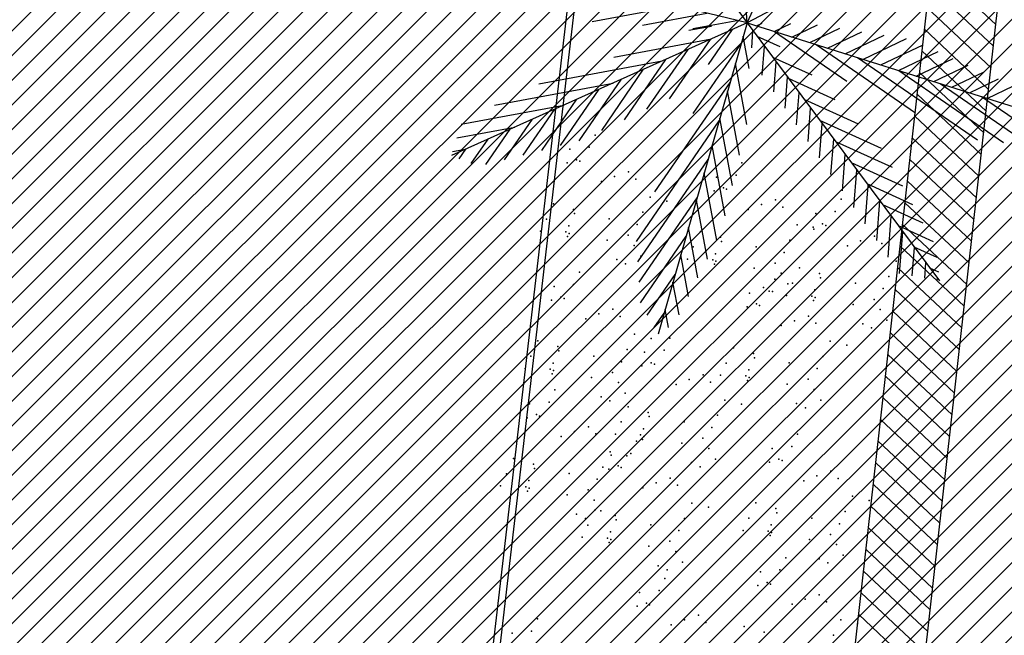
# Model space of a CAD drawing. Extents: x 552027 to 552570, y 4793422 to 4794534.
# Drawn here: x 552261 to 552268, y 4793628 to 4793632 of the extents above; entities that cross this region are included whole.
import ezdxf

# ---------------------------------------------------------------- set-up
doc = ezdxf.new("R2010")
doc.units = 0
doc.header["$LTSCALE"] = 10
doc.header["$MEASUREMENT"] = 0
doc.layers.add('1SOMBREADO', color=7, linetype='CONTINUOUS')
doc.layers.add('CARTO', color=7, linetype='CONTINUOUS')

msp = doc.modelspace()

# ---------------------------------------------------------------- hatches: boundary and pattern name
at = {"layer": '1SOMBREADO'}
h = msp.add_hatch(dxfattribs=at)
h.set_pattern_fill('ANSI31', color=21, style=0)
h.set_pattern_definition([(45, (3100.23822, -242.84734), (-0.0883883476483, 0.0883883476483), [])])
edge = h.paths.add_edge_path()
edge.add_line((552249.16, 4794281.26), (552244.1506, 4794281.3502))
edge.add_line((552244.1506, 4794281.3502), (552285.7482, 4794531.9209))
edge.add_line((552285.7482, 4794531.9209), (552360.7221, 4794519.4743))
edge.add_line((552360.7221, 4794519.4743), (552340.7671, 4794387.0143))
edge.add_line((552340.7671, 4794387.0143), (552335.4155, 4794270.7636))
edge.add_line((552335.4155, 4794270.7636), (552316.52, 4794147.2))
edge.add_line((552316.52, 4794147.2), (552311.48, 4794087.01))
edge.add_line((552311.48, 4794087.01), (552308.57, 4794053.62))
edge.add_line((552308.57, 4794053.62), (552307.98, 4794048.68))
edge.add_line((552307.98, 4794048.68), (552304.55, 4794018.64))
edge.add_line((552304.55, 4794018.64), (552303.86, 4794012.31))
edge.add_line((552303.86, 4794012.31), (552301.89, 4793995.47))
edge.add_line((552301.89, 4793995.47), (552301.8, 4793994.09))
edge.add_line((552301.8, 4793994.09), (552301.7, 4793994.06))
edge.add_line((552301.7, 4793994.06), (552290.87, 4793898.88))
edge.add_line((552290.87, 4793898.88), (552288.64, 4793882.67))
edge.add_line((552288.64, 4793882.67), (552303.47, 4793892.59))
edge.add_line((552303.47, 4793892.59), (552315.93, 4793899.06))
edge.add_line((552315.93, 4793899.06), (552361.57, 4793922.64))
edge.add_line((552361.57, 4793922.64), (552368.04, 4793926.38))
edge.add_line((552368.04, 4793926.38), (552377.84, 4793931.34))
edge.add_line((552377.84, 4793931.34), (552387.13, 4793935.59))
edge.add_line((552387.13, 4793935.59), (552394.55, 4793939.01))
edge.add_line((552394.55, 4793939.01), (552465.25, 4793971.1))
edge.add_line((552465.25, 4793971.1), (552483.65, 4793979.44))
edge.add_arc((552486.1214, 4793973.9875), 5.9865, 34.75288, 114.38293, ccw=False)
edge.add_arc((552482.3522, 4793971.3724), 10.574, -10.47478, 34.75288, ccw=False)
edge.add_arc((552485.6934, 4793970.7546), 7.1762, 296.09561, 349.52522, ccw=False)
edge.add_line((552488.85, 4793964.31), (552445.9255, 4793945.5641))
edge.add_line((552445.9255, 4793945.5641), (552317.84, 4793812.57))
edge.add_arc((552351.3431, 4793793.4669), 38.5666, 150.30873, 162.95763)
edge.add_line((552314.47, 4793804.77), (552311.61, 4793793.28))
edge.add_line((552311.61, 4793793.28), (552310.2848, 4793787.0317))
edge.add_line((552310.2848, 4793787.0317), (552305.52, 4793787.49))
edge.add_line((552305.52, 4793787.49), (552303.81, 4793772.32))
edge.add_line((552303.81, 4793772.32), (552303.65, 4793771.22))
edge.add_line((552303.65, 4793771.22), (552305.61, 4793770.81))
edge.add_line((552305.61, 4793770.81), (552292.59, 4793720.76))
edge.add_line((552292.59, 4793720.76), (552293.49, 4793704.2))
edge.add_line((552293.49, 4793704.2), (552294.5, 4793696.47))
edge.add_line((552294.5, 4793696.47), (552294.73, 4793692.7))
edge.add_line((552294.73, 4793692.7), (552295.03, 4793687.56))
edge.add_line((552295.03, 4793687.56), (552297.36, 4793648.61))
edge.add_line((552297.36, 4793648.61), (552297.48, 4793641.64))
edge.add_line((552297.48, 4793641.64), (552296.81, 4793633.07))
edge.add_line((552296.81, 4793633.07), (552295.65, 4793623.26))
edge.add_line((552295.65, 4793623.26), (552294.9, 4793616.85))
edge.add_line((552294.9, 4793616.85), (552293.78, 4793606.14))
edge.add_line((552293.78, 4793606.14), (552293.77, 4793604.56))
edge.add_line((552293.77, 4793604.56), (552291.6, 4793594.48))
edge.add_line((552291.6, 4793594.48), (552289.68, 4793588.89))
edge.add_line((552289.68, 4793588.89), (552285.37, 4793579.52))
edge.add_line((552285.37, 4793579.52), (552280.74, 4793571.42))
edge.add_line((552280.74, 4793571.42), (552273.32, 4793558.39))
edge.add_line((552273.32, 4793558.39), (552268.16, 4793550.27))
edge.add_line((552268.16, 4793550.27), (552260.41, 4793536.69))
edge.add_line((552260.41, 4793536.69), (552250.31, 4793520.43))
edge.add_line((552250.31, 4793520.43), (552242.06, 4793506.77))
edge.add_line((552242.06, 4793506.77), (552239.15, 4793501.52))
edge.add_line((552239.15, 4793501.52), (552228.06, 4793505.35))
edge.add_line((552228.06, 4793505.35), (552192.41, 4793520.69))
edge.add_line((552192.41, 4793520.69), (552192.24, 4793520.27))
edge.add_line((552192.24, 4793520.27), (552191.68, 4793520.47))
edge.add_line((552191.68, 4793520.47), (552191.19, 4793519.23))
edge.add_line((552191.19, 4793519.23), (552160.88, 4793532.22))
edge.add_line((552160.88, 4793532.22), (552149.97, 4793536.76))
edge.add_line((552149.97, 4793536.76), (552131.52, 4793544.69))
edge.add_line((552131.52, 4793544.69), (552128.27, 4793546.82))
edge.add_line((552128.27, 4793546.82), (552126.7166, 4793548.1325))
edge.add_line((552126.7166, 4793548.1325), (552128.11, 4793551.6))
edge.add_line((552128.11, 4793551.6), (552128.4, 4793552.72))
edge.add_line((552128.4, 4793552.72), (552128.8, 4793553.48))
edge.add_line((552128.8, 4793553.48), (552131.3, 4793559.56))
edge.add_line((552131.3, 4793559.56), (552134.14, 4793566.59))
edge.add_line((552134.14, 4793566.59), (552134.38, 4793569.13))
edge.add_line((552134.38, 4793569.13), (552134.37, 4793569.89))
edge.add_line((552134.37, 4793569.89), (552134.42, 4793574.88))
edge.add_line((552134.42, 4793574.88), (552134.88, 4793588.9))
edge.add_line((552134.88, 4793588.9), (552135.87, 4793590.49))
edge.add_line((552135.87, 4793590.49), (552135.63, 4793591.14))
edge.add_line((552135.63, 4793591.14), (552134.75, 4793591.93))
edge.add_line((552134.75, 4793591.93), (552126.67, 4793601.47))
edge.add_line((552126.67, 4793601.47), (552122.17, 4793606.77))
edge.add_line((552122.17, 4793606.77), (552120.81, 4793608.35))
edge.add_line((552120.81, 4793608.35), (552120.5642, 4793608.6796))
edge.add_line((552120.5642, 4793608.6796), (552122.19, 4793616.74))
edge.add_line((552122.19, 4793616.74), (552123.15, 4793621.35))
edge.add_line((552123.15, 4793621.35), (552124.54, 4793626.6))
edge.add_line((552124.54, 4793626.6), (552125.36, 4793628.94))
edge.add_line((552125.36, 4793628.94), (552126.8, 4793632.69))
edge.add_line((552126.8, 4793632.69), (552127.57, 4793634.35))
edge.add_line((552127.57, 4793634.35), (552132.8, 4793644.14))
edge.add_line((552132.8, 4793644.14), (552150.42, 4793677.3))
edge.add_line((552150.42, 4793677.3), (552172.1, 4793718.23))
edge.add_line((552172.1, 4793718.23), (552172.52, 4793718.85))
edge.add_line((552172.52, 4793718.85), (552173.44, 4793720.49))
edge.add_line((552173.44, 4793720.49), (552173.87, 4793721.45))
edge.add_line((552173.87, 4793721.45), (552180.4, 4793733.48))
edge.add_line((552180.4, 4793733.48), (552183.86, 4793740.36))
edge.add_line((552183.86, 4793740.36), (552186.86, 4793747.06))
edge.add_line((552186.86, 4793747.06), (552188.76, 4793751.39))
edge.add_line((552188.76, 4793751.39), (552190.47, 4793755.31))
edge.add_line((552190.47, 4793755.31), (552192.68, 4793760.9))
edge.add_line((552192.68, 4793760.9), (552192.8, 4793761.27))
edge.add_line((552192.8, 4793761.27), (552193.07, 4793762.45))
edge.add_line((552193.07, 4793762.45), (552194.12, 4793765.64))
edge.add_line((552194.12, 4793765.64), (552194.94, 4793769.35))
edge.add_line((552194.94, 4793769.35), (552195.32, 4793773.13))
edge.add_line((552195.32, 4793773.13), (552195.77, 4793778.1))
edge.add_line((552195.77, 4793778.1), (552195.91, 4793784.36))
edge.add_line((552195.91, 4793784.36), (552195.68, 4793789.28))
edge.add_line((552195.68, 4793789.28), (552195.51, 4793795.6))
edge.add_line((552195.51, 4793795.6), (552195.07, 4793800.22))
edge.add_line((552195.07, 4793800.22), (552194.59, 4793805.2))
edge.add_line((552194.59, 4793805.2), (552194.32, 4793808.48))
edge.add_line((552194.32, 4793808.48), (552194.02, 4793814.1))
edge.add_line((552194.02, 4793814.1), (552193.69, 4793817.11))
edge.add_line((552193.69, 4793817.11), (552192.72, 4793828.61))
edge.add_line((552192.72, 4793828.61), (552191.64, 4793842.07))
edge.add_line((552191.64, 4793842.07), (552190.78, 4793850.27))
edge.add_line((552190.78, 4793850.27), (552190.44, 4793854.56))
edge.add_line((552190.44, 4793854.56), (552189.85, 4793862.35))
edge.add_line((552189.85, 4793862.35), (552189.27, 4793868.52))
edge.add_line((552189.27, 4793868.52), (552188.12, 4793880.97))
edge.add_line((552188.12, 4793880.97), (552187.26, 4793888.36))
edge.add_line((552187.26, 4793888.36), (552186.51, 4793893.81))
edge.add_line((552186.51, 4793893.81), (552184.85, 4793902.09))
edge.add_line((552184.85, 4793902.09), (552183.16, 4793908.3))
edge.add_line((552183.16, 4793908.3), (552180.62, 4793917.34))
edge.add_line((552180.62, 4793917.34), (552179.74, 4793919.82))
edge.add_line((552179.74, 4793919.82), (552179.35, 4793921.24))
edge.add_line((552179.35, 4793921.24), (552177.09, 4793927.47))
edge.add_line((552177.09, 4793927.47), (552173.5583, 4793936.1353))
edge.add_line((552173.5583, 4793936.1353), (552173.89, 4793936.27))
edge.add_line((552173.89, 4793936.27), (552186.94, 4793941.98))
edge.add_line((552186.94, 4793941.98), (552188.03, 4793942.72))
edge.add_line((552188.03, 4793942.72), (552188.53, 4793943.95))
edge.add_line((552188.53, 4793943.95), (552183.6, 4793959.82))
edge.add_line((552183.6, 4793959.82), (552177.6, 4793978.92))
edge.add_line((552177.6, 4793978.92), (552175.22, 4793986.73))
edge.add_line((552175.22, 4793986.73), (552172.01, 4793997.6))
edge.add_line((552172.01, 4793997.6), (552169.32, 4794006.98))
edge.add_line((552169.32, 4794006.98), (552168.07, 4794011.95))
edge.add_line((552168.07, 4794011.95), (552167.12, 4794025.45))
edge.add_line((552167.12, 4794025.45), (552166.32, 4794029.19))
edge.add_line((552166.32, 4794029.19), (552166.27, 4794044.52))
edge.add_line((552166.27, 4794044.52), (552166.32, 4794045.59))
edge.add_line((552166.32, 4794045.59), (552166.8, 4794054.1))
edge.add_line((552166.8, 4794054.1), (552169.03, 4794085.68))
edge.add_line((552169.03, 4794085.68), (552172.09, 4794100.93))
edge.add_line((552172.09, 4794100.93), (552175.99, 4794116.49))
edge.add_line((552175.99, 4794116.49), (552180.51, 4794118.27))
edge.add_line((552180.51, 4794118.27), (552184.81, 4794120.17))
edge.add_line((552184.81, 4794120.17), (552190.05, 4794121.86))
edge.add_line((552190.05, 4794121.86), (552196.66, 4794120.78))
edge.add_line((552196.66, 4794120.78), (552200.92, 4794114.73))
edge.add_line((552200.92, 4794114.73), (552204.9, 4794113.98))
edge.add_line((552204.9, 4794113.98), (552207.98, 4794113.82))
edge.add_line((552207.98, 4794113.82), (552212.38, 4794113.8))
edge.add_line((552212.38, 4794113.8), (552217.97, 4794114.74))
edge.add_line((552217.97, 4794114.74), (552227.05, 4794118.31))
edge.add_line((552227.05, 4794118.31), (552229.31, 4794118.42))
edge.add_line((552229.31, 4794118.42), (552229.78, 4794122.94))
edge.add_line((552229.78, 4794122.94), (552240.48, 4794225.88))
edge.add_line((552240.48, 4794225.88), (552243.95, 4794248.68))
edge.add_line((552243.95, 4794248.68), (552249.19, 4794281.22))

# ---------------------------------------------------------------- linework, layer by layer
at = {"layer": 'CARTO', "color": 7}
for p, q in [((552264.6694, 4793604.4506, 3.4), (552275.1695, 4793698.1015, 3.4)), ((552264.1724, 4793604.5415, 3.4), (552274.6125, 4793697.6582, 3.4)), ((552265.9725, 4793631.962, 3.4), (552265.8239, 4793634.2658, 3.4)), ((552265.9725, 4793631.962, 3.4), (552266.9445, 4793634.0698, 3.4)), ((552264.9008, 4793633.9163, 3.4), (552263.7116, 4793623.7131, 3.4)), ((552264.9504, 4793633.9105, 3.4), (552263.7613, 4793623.7076, 3.4)), ((552264.617, 4793633.8384, 3.4), (552265.9725, 4793631.962, 3.4)), ((552268.0039, 4793633.046, 3.4), (552265.9725, 4793631.962, 3.4)), ((552265.9725, 4793631.962, 3.4), (552263.7283, 4793632.5102, 3.4)), ((552267.7528, 4793631.951, 3.4), (552267.2938, 4793632.3822, 3.4)), ((552267.7354, 4793631.7958, 3.4), (552267.2764, 4793632.227, 3.4)), ((552264.8652, 4793631.9721, 3.4), (552265.4699, 4793632.0848, 3.4)), ((552265.2239, 4793631.9466, 3.4), (552265.6844, 4793632.0324, 3.4)), ((552267.718, 4793631.6406, 3.4), (552267.259, 4793632.0718, 3.4)), ((552265.9725, 4793631.962, 3.4), (552263.8573, 4793631.0126, 3.4)), ((552265.9725, 4793631.962, 3.4), (552265.3364, 4793629.7341, 3.4)), ((552265.5844, 4793631.9214, 3.4), (552265.8988, 4793631.9801, 3.4)), ((552265.9725, 4793631.962, 3.4), (552267.3486, 4793630.1157, 3.4)), ((552265.9725, 4793631.962, 3.4), (552268.1646, 4793631.2735, 3.4)), ((552266.0397, 4793631.9409, 3.4), (552266.0809, 4793631.9606, 3.4)), ((552266.1667, 4793631.9011, 3.4), (552266.2857, 4793631.9579, 3.4)), ((552266.2937, 4793631.8612, 3.4), (552266.4771, 4793631.9488, 3.4)), ((552265.5561, 4793631.9101, 3.4), (552265.7179, 4793631.9402, 3.4)), ((552265.6978, 4793631.6658, 3.4), (552265.8692, 4793631.9156, 3.4)), ((552266.0058, 4793631.7837, 3.4), (552266.0152, 4793631.9048, 3.4)), ((552266.1698, 4793631.9001, 3.4), (552266.6863, 4793631.5459, 3.4)), ((552266.4208, 4793631.8213, 3.4), (552266.6359, 4793631.9242, 3.4)), ((552266.5478, 4793631.7814, 3.4), (552266.7947, 4793631.8995, 3.4)), ((552267.7006, 4793631.4854, 3.4), (552267.2416, 4793631.9167, 3.4)), ((552265.0193, 4793631.7176, 3.4), (552265.7183, 4793631.8479, 3.4)), ((552265.4186, 4793631.4192, 3.4), (552265.7101, 4793631.8443, 3.4)), ((552265.5879, 4793631.3129, 3.4), (552265.9293, 4793631.8108, 3.4)), ((552265.9888, 4793631.637, 3.4), (552265.9457, 4793631.8681, 3.4)), ((552266.0424, 4793631.8683, 3.4), (552266.2082, 4793631.793, 3.4)), ((552266.466, 4793631.807, 3.4), (552267.1784, 4793631.3186, 3.4)), ((552266.6748, 4793631.7415, 3.4), (552266.9535, 4793631.8748, 3.4)), ((552266.8018, 4793631.7016, 3.4), (552267.1123, 4793631.8501, 3.4)), ((552266.9288, 4793631.6617, 3.4), (552267.2315, 4793631.8064, 3.4)), ((552265.2569, 4793631.3439, 3.4), (552265.5511, 4793631.7729, 3.4)), ((552266.0816, 4793631.5877, 3.4), (552266.0977, 4793631.7941, 3.4)), ((552267.0559, 4793631.6218, 3.4), (552267.3395, 4793631.7574, 3.4)), ((552267.6832, 4793631.3302, 3.4), (552267.2242, 4793631.7615, 3.4)), ((552264.4826, 4793631.5252, 3.4), (552265.3664, 4793631.69, 3.4)), ((552265.0951, 4793631.2685, 3.4), (552265.392, 4793631.7015, 3.4)), ((552265.9716, 4793631.234, 3.4), (552265.8898, 4793631.6724, 3.4)), ((552266.1548, 4793631.7175, 3.4), (552266.4363, 4793631.5896, 3.4)), ((552266.1635, 4793631.4694, 3.4), (552266.1801, 4793631.6835, 3.4)), ((552266.7623, 4793631.714, 3.4), (552267.6219, 4793631.1245, 3.4)), ((552267.1829, 4793631.5819, 3.4), (552267.4475, 4793631.7084, 3.4)), ((552264.9333, 4793631.1931, 3.4), (552265.233, 4793631.6301, 3.4)), ((552267.0585, 4793631.621, 3.4), (552267.8083, 4793631.1068, 3.4)), ((552267.6658, 4793631.1751, 3.4), (552267.2068, 4793631.6063, 3.4)), ((552267.3099, 4793631.542, 3.4), (552267.5555, 4793631.6594, 3.4)), ((552267.4369, 4793631.5021, 3.4), (552267.6635, 4793631.6105, 3.4)), ((552264.166, 4793631.3738, 3.4), (552265.0144, 4793631.532, 3.4)), ((552264.7715, 4793631.1178, 3.4), (552265.0739, 4793631.5587, 3.4)), ((552265.3134, 4793630.752, 3.4), (552265.8508, 4793631.5357, 3.4)), ((552266.2454, 4793631.351, 3.4), (552266.2626, 4793631.5728, 3.4)), ((552266.2672, 4793631.5667, 3.4), (552266.6017, 4793631.4147, 3.4)), ((552267.3547, 4793631.5279, 3.4), (552267.9549, 4793631.1163, 3.4)), ((552267.5639, 4793631.4622, 3.4), (552267.7715, 4793631.5615, 3.4)), ((552264.6382, 4793631.0838, 3.4), (552264.9149, 4793631.4873, 3.4)), ((552265.9197, 4793631.0167, 3.4), (552265.834, 4793631.4767, 3.4)), ((552266.3273, 4793631.2327, 3.4), (552266.3451, 4793631.4622, 3.4)), ((552267.6909, 4793631.4223, 3.4), (552267.8795, 4793631.5125, 3.4)), ((552264.5048, 4793631.0499, 3.4), (552264.7559, 4793631.416, 3.4)), ((552266.3796, 4793631.4159, 3.4), (552266.7671, 4793631.2398, 3.4)), ((552267.6484, 4793631.0199, 3.4), (552267.1894, 4793631.4511, 3.4)), ((552267.6509, 4793631.4349, 3.4), (552268.0485, 4793631.1622, 3.4)), ((552263.9273, 4793631.237, 3.4), (552264.6625, 4793631.3741, 3.4)), ((552264.3715, 4793631.016, 3.4), (552264.5968, 4793631.3446, 3.4)), ((552266.4092, 4793631.1144, 3.4), (552266.4276, 4793631.3515, 3.4)), ((552264.2381, 4793630.982, 3.4), (552264.4378, 4793631.2732, 3.4)), ((552265.181, 4793630.3984, 3.4), (552265.7723, 4793631.2606, 3.4)), ((552265.8678, 4793630.7995, 3.4), (552265.7781, 4793631.281, 3.4)), ((552266.492, 4793631.2651, 3.4), (552266.9326, 4793631.0648, 3.4)), ((552267.631, 4793630.8647, 3.4), (552267.172, 4793631.2959, 3.4)), ((552263.8967, 4793631.1389, 3.4), (552264.3106, 4793631.2161, 3.4)), ((552264.1048, 4793630.9481, 3.4), (552264.2787, 4793631.2018, 3.4)), ((552266.491, 4793630.9961, 3.4), (552266.51, 4793631.2408, 3.4)), ((552263.9996, 4793630.9554, 3.4), (552264.1197, 4793631.1304, 3.4)), ((552266.5729, 4793630.8778, 3.4), (552266.5925, 4793631.1302, 3.4)), ((552266.6044, 4793631.1143, 3.4), (552267.0109, 4793630.9295, 3.4)), ((552267.6136, 4793630.7095, 3.4), (552267.1546, 4793631.1408, 3.4)), ((552263.8661, 4793631.0409, 3.4), (552263.9586, 4793631.0581, 3.4)), ((552263.9133, 4793630.9901, 3.4), (552263.9606, 4793631.059, 3.4)), ((552265.816, 4793630.5822, 3.4), (552265.7222, 4793631.0853, 3.4)), ((552265.1908, 4793630.2521, 3.4), (552265.6937, 4793630.9856, 3.4)), ((552266.6548, 4793630.7595, 3.4), (552266.675, 4793631.0195, 3.4)), ((552266.7167, 4793630.9635, 3.4), (552267.0841, 4793630.7965, 3.4)), ((552267.5962, 4793630.5544, 3.4), (552267.1372, 4793630.9856, 3.4)), ((552266.7367, 4793630.6412, 3.4), (552266.7575, 4793630.9088, 3.4)), ((552265.7569, 4793630.4037, 3.4), (552265.6663, 4793630.8896, 3.4)), ((552267.5788, 4793630.3992, 3.4), (552267.1198, 4793630.8304, 3.4)), ((552266.8186, 4793630.5229, 3.4), (552266.8399, 4793630.7982, 3.4)), ((552266.8291, 4793630.8127, 3.4), (552267.1574, 4793630.6635, 3.4)), ((552265.2006, 4793630.1059, 3.4), (552265.6152, 4793630.7105, 3.4)), ((552265.6893, 4793630.2708, 3.4), (552265.6105, 4793630.6939, 3.4)), ((552266.9004, 4793630.4046, 3.4), (552266.9224, 4793630.6875, 3.4)), ((552266.9415, 4793630.6618, 3.4), (552267.2307, 4793630.5304, 3.4)), ((552267.5614, 4793630.244, 3.4), (552267.1024, 4793630.6752, 3.4)), ((552266.9823, 4793630.2863, 3.4), (552267.0049, 4793630.5769, 3.4)), ((552265.6217, 4793630.138, 3.4), (552265.5546, 4793630.4982, 3.4)), ((552267.0539, 4793630.511, 3.4), (552267.304, 4793630.3974, 3.4)), ((552267.544, 4793630.0888, 3.4), (552267.0851, 4793630.5201, 3.4)), ((552265.2104, 4793629.9596, 3.4), (552265.5367, 4793630.4355, 3.4)), ((552267.0642, 4793630.1679, 3.4), (552267.0873, 4793630.4662, 3.4)), ((552267.5266, 4793629.9337, 3.4), (552267.0677, 4793630.3649, 3.4)), ((552267.1539, 4793630.151, 3.4), (552267.1698, 4793630.3555, 3.4)), ((552267.1663, 4793630.3602, 3.4), (552267.3302, 4793630.2857, 3.4)), ((552265.5541, 4793630.0051, 3.4), (552265.4987, 4793630.3025, 3.4)), ((552267.5092, 4793629.7785, 3.4), (552267.0503, 4793630.2097, 3.4)), ((552267.2437, 4793630.1347, 3.4), (552267.2523, 4793630.2449, 3.4)), ((552267.2787, 4793630.2094, 3.4), (552267.3415, 4793630.1809, 3.4)), ((552265.2586, 4793629.8694, 3.4), (552265.4581, 4793630.1604, 3.4)), ((552267.3335, 4793630.1184, 3.4), (552267.3348, 4793630.1342, 3.4)), ((552265.4865, 4793629.8723, 3.4), (552265.4428, 4793630.1068, 3.4)), ((552267.4918, 4793629.6233, 3.4), (552267.0329, 4793630.0545, 3.4)), ((552265.4109, 4793629.7826, 3.4), (552265.387, 4793629.911, 3.4)), ((552265.3088, 4793629.7821, 3.4), (552265.3796, 4793629.8853, 3.4)), ((552267.4744, 4793629.4681, 3.4), (552267.0155, 4793629.8994, 3.4)), ((552267.457, 4793629.3129, 3.4), (552266.9981, 4793629.7442, 3.4)), ((552267.4396, 4793629.1578, 3.4), (552266.9807, 4793629.589, 3.4)), ((552267.4222, 4793629.0026, 3.4), (552266.9633, 4793629.4338, 3.4)), ((552267.4048, 4793628.8474, 3.4), (552266.9459, 4793629.2787, 3.4)), ((552267.3874, 4793628.6922, 3.4), (552266.9285, 4793629.1235, 3.4)), ((552267.37, 4793628.5371, 3.4), (552266.9111, 4793628.9683, 3.4)), ((552267.3526, 4793628.3819, 3.4), (552266.8937, 4793628.8131, 3.4)), ((552267.3352, 4793628.2267, 3.4), (552266.8763, 4793628.6579, 3.4)), ((552267.3178, 4793628.0715, 3.4), (552266.8589, 4793628.5028, 3.4)), ((552267.3004, 4793627.9164, 3.4), (552266.8415, 4793628.3476, 3.4)), ((552267.283, 4793627.7612, 3.4), (552266.8241, 4793628.1924, 3.4)), ((552267.2656, 4793627.606, 3.4), (552266.8067, 4793628.0372, 3.4)), ((552267.2482, 4793627.4508, 3.4), (552266.7893, 4793627.8821, 3.4)), ((552267.2308, 4793627.2957, 3.4), (552266.7719, 4793627.7269, 3.4))]:
    msp.add_line(p, q, dxfattribs=at)
for p in [(552264.885, 4793631.1598, 3.4), (552264.7038, 4793631.0585, 3.4), (552264.8439, 4793631.0725, 3.4), (552264.7523, 4793630.9823, 3.4), (552264.7753, 4793630.9715, 3.4), (552264.6857, 4793630.9604, 3.4), (552265.1243, 4793630.8952, 3.4), (552265.9363, 4793630.9603, 3.4), (552264.9303, 4793630.8266, 3.4), (552265.0244, 4793630.8623, 3.4), (552265.1773, 4793630.8436, 3.4), (552265.7551, 4793630.859, 3.4), (552265.8952, 4793630.873, 3.4), (552265.737, 4793630.7609, 3.4), (552265.8036, 4793630.7829, 3.4), (552265.8266, 4793630.772, 3.4), (552265.2788, 4793630.7158, 3.4), (552265.3984, 4793630.6862, 3.4), (552266.1756, 4793630.6958, 3.4), (552266.6451, 4793630.7004, 3.4), (552264.5884, 4793630.6677, 3.4), (552264.731, 4793630.6272, 3.4), (552265.9816, 4793630.6272, 3.4), (552266.0757, 4793630.6628, 3.4), (552266.2286, 4793630.6442, 3.4), (552266.604, 4793630.6131, 3.4), (552264.537, 4793630.5586, 3.4), (552264.7379, 4793630.5973, 3.4), (552264.9874, 4793630.5598, 3.4), (552265.2274, 4793630.6067, 3.4), (552266.4639, 4793630.5991, 3.4), (552264.4959, 4793630.4713, 3.4), (552264.6968, 4793630.51, 3.4), (552265.1863, 4793630.5194, 3.4), (552265.6396, 4793630.4683, 3.4), (552266.3301, 4793630.5164, 3.4), (552266.4458, 4793630.501, 3.4), (552266.4497, 4793630.4867, 3.4), (552266.5124, 4793630.523, 3.4), (552266.5354, 4793630.5121, 3.4), (552264.6763, 4793630.4663, 3.4), (552264.6763, 4793630.4663, 3.4), (552264.689, 4793630.4337, 3.4), (552264.689, 4793630.4337, 3.4), (552264.6993, 4793630.4555, 3.4), (552264.9718, 4793630.4072, 3.4), (552265.1222, 4793630.443, 3.4), (552265.7822, 4793630.4278, 3.4), (552265.7892, 4793630.3978, 3.4), (552266.2787, 4793630.4073, 3.4), (552266.7845, 4793630.4029, 3.4), (552266.8844, 4793630.4359, 3.4), (552265.1649, 4793630.3695, 3.4), (552265.5883, 4793630.3591, 3.4), (552266.0387, 4793630.3603, 3.4), (552266.6904, 4793630.3673, 3.4), (552266.9374, 4793630.3843, 3.4), (552265.04, 4793630.2684, 3.4), (552265.2134, 4793630.2934, 3.4), (552265.5472, 4793630.2719, 3.4), (552265.7276, 4793630.2669, 3.4), (552265.7276, 4793630.2669, 3.4), (552265.7481, 4793630.3105, 3.4), (552266.2376, 4793630.32, 3.4), (552267.0389, 4793630.2565, 3.4), (552265.1032, 4793630.2386, 3.4), (552265.7403, 4793630.2342, 3.4), (552265.7403, 4793630.2342, 3.4), (552265.7506, 4793630.256, 3.4), (552266.023, 4793630.2077, 3.4), (552266.1735, 4793630.2435, 3.4), (552266.3485, 4793630.2084, 3.4), (552267.1585, 4793630.2268, 3.4), (552264.7734, 4793630.1776, 3.4), (552266.1726, 4793630.1284, 3.4), (552266.2162, 4793630.1701, 3.4), (552266.4911, 4793630.1679, 3.4), (552266.498, 4793630.1379, 3.4), (552266.9875, 4793630.1474, 3.4), (552264.5922, 4793630.0763, 3.4), (552264.7323, 4793630.0903, 3.4), (552266.0912, 4793630.0689, 3.4), (552266.2647, 4793630.0939, 3.4), (552266.2971, 4793630.0992, 3.4), (552266.4569, 4793630.0506, 3.4), (552266.7475, 4793630.1004, 3.4), (552266.9464, 4793630.0601, 3.4), (552264.5741, 4793629.9782, 3.4), (552264.6407, 4793630.0001, 3.4), (552264.6637, 4793629.9893, 3.4), (552265.9913, 4793630.0271, 3.4), (552266.1315, 4793630.0411, 3.4), (552266.1545, 4793630.0391, 3.4), (552266.256, 4793630.012, 3.4), (552266.4364, 4793630.007, 3.4), (552266.4364, 4793630.007, 3.4), (552266.4594, 4793629.9961, 3.4), (552266.8823, 4793629.9836, 3.4), (552265.0127, 4793629.913, 3.4), (552265.9732, 4793629.929, 3.4), (552266.0398, 4793629.951, 3.4), (552266.0628, 4793629.9401, 3.4), (552266.4491, 4793629.9743, 3.4), (552266.4491, 4793629.9743, 3.4), (552266.7319, 4793629.9478, 3.4), (552266.925, 4793629.9102, 3.4), (552264.8187, 4793629.8444, 3.4), (552264.9128, 4793629.8801, 3.4), (552265.0657, 4793629.8614, 3.4), (552266.4118, 4793629.8639, 3.4), (552266.9735, 4793629.834, 3.4), (552266.2178, 4793629.7953, 3.4), (552266.312, 4793629.8309, 3.4), (552266.4648, 4793629.8123, 3.4), (552266.8001, 4793629.8091, 3.4), (552266.8633, 4793629.7792, 3.4), (552265.1672, 4793629.7336, 3.4), (552265.2868, 4793629.704, 3.4), (552265.4199, 4793629.7068, 3.4), (552264.4768, 4793629.6855, 3.4), (552264.6194, 4793629.645, 3.4), (552265.1158, 4793629.6245, 3.4), (552265.8759, 4793629.6364, 3.4), (552266.5663, 4793629.6845, 3.4), (552266.6859, 4793629.6548, 3.4), (552264.4254, 4793629.5764, 3.4), (552264.6263, 4793629.6151, 3.4), (552264.8758, 4793629.5776, 3.4), (552265.2386, 4793629.6055, 3.4), (552265.3788, 4793629.6195, 3.4), (552266.0185, 4793629.5959, 3.4), (552266.0255, 4793629.5659, 3.4), (552266.5149, 4793629.5754, 3.4), (552264.3843, 4793629.4891, 3.4), (552264.5647, 4793629.4841, 3.4), (552264.5647, 4793629.4841, 3.4), (552264.5852, 4793629.5278, 3.4), (552265.0747, 4793629.5372, 3.4), (552265.2205, 4793629.5074, 3.4), (552265.2871, 4793629.5294, 3.4), (552265.3101, 4793629.5186, 3.4), (552265.8245, 4793629.5273, 3.4), (552266.2749, 4793629.5284, 3.4), (552266.4738, 4793629.4881, 3.4), (552264.5774, 4793629.4515, 3.4), (552264.5774, 4793629.4515, 3.4), (552264.5877, 4793629.4733, 3.4), (552264.8601, 4793629.425, 3.4), (552265.0106, 4793629.4608, 3.4), (552265.6591, 4793629.4423, 3.4), (552265.7834, 4793629.44, 3.4), (552265.9638, 4793629.435, 3.4), (552265.9638, 4793629.435, 3.4), (552265.9844, 4793629.4786, 3.4), (552265.9868, 4793629.4242, 3.4), (552266.4097, 4793629.4116, 3.4), (552265.0533, 4793629.3873, 3.4), (552265.4652, 4793629.3737, 3.4), (552265.5593, 4793629.4093, 3.4), (552265.7121, 4793629.3907, 3.4), (552265.9766, 4793629.4023, 3.4), (552265.9766, 4793629.4023, 3.4), (552266.2593, 4793629.3758, 3.4), (552264.5987, 4793629.336, 3.4), (552264.9284, 4793629.2862, 3.4), (552265.1018, 4793629.3112, 3.4), (552266.4524, 4793629.3382, 3.4), (552264.4175, 4793629.2347, 3.4), (552264.5576, 4793629.2487, 3.4), (552264.9916, 4793629.2564, 3.4), (552265.1232, 4793629.2148, 3.4), (552265.8136, 4793629.2629, 3.4), (552265.9332, 4793629.2332, 3.4), (552266.3275, 4793629.2371, 3.4), (552266.3908, 4793629.2073, 3.4), (552266.5009, 4793629.262, 3.4), (552264.3994, 4793629.1365, 3.4), (552264.466, 4793629.1585, 3.4), (552264.489, 4793629.1477, 3.4), (552265.2658, 4793629.1743, 3.4), (552265.2728, 4793629.1443, 3.4), (552265.7623, 4793629.1538, 3.4), (552264.838, 4793629.0714, 3.4), (552265.0718, 4793629.1057, 3.4), (552265.5222, 4793629.1068, 3.4), (552265.7211, 4793629.0665, 3.4), (552264.644, 4793629.0028, 3.4), (552264.7381, 4793629.0385, 3.4), (552264.891, 4793629.0198, 3.4), (552265.0307, 4793629.0184, 3.4), (552265.2111, 4793629.0134, 3.4), (552265.2111, 4793629.0134, 3.4), (552265.2317, 4793629.057, 3.4), (552265.2341, 4793629.0026, 3.4), (552265.657, 4793628.99, 3.4), (552266.3331, 4793629.0181, 3.4), (552265.183, 4793628.9684, 3.4), (552265.2239, 4793628.9807, 3.4), (552265.2239, 4793628.9807, 3.4), (552265.5066, 4793628.9542, 3.4), (552266.292, 4793628.9308, 3.4), (552264.9925, 4793628.892, 3.4), (552265.0017, 4793628.8671, 3.4), (552265.1121, 4793628.8624, 3.4), (552265.1419, 4793628.8811, 3.4), (552265.6998, 4793628.9166, 3.4), (552266.1519, 4793628.9168, 3.4), (552264.3021, 4793628.8439, 3.4), (552264.4447, 4793628.8034, 3.4), (552264.9411, 4793628.7829, 3.4), (552265.0502, 4793628.791, 3.4), (552265.0732, 4793628.7801, 3.4), (552265.5748, 4793628.8155, 3.4), (552265.6381, 4793628.7857, 3.4), (552265.7482, 4793628.8404, 3.4), (552266.1338, 4793628.8187, 3.4), (552266.2003, 4793628.8406, 3.4), (552266.2234, 4793628.8298, 3.4), (552264.2507, 4793628.7348, 3.4), (552264.4516, 4793628.7735, 3.4), (552264.7011, 4793628.736, 3.4), (552264.9836, 4793628.769, 3.4), (552266.4725, 4793628.7206, 3.4), (552266.5724, 4793628.7535, 3.4), (552264.2096, 4793628.6475, 3.4), (552264.39, 4793628.6425, 3.4), (552264.39, 4793628.6425, 3.4), (552264.4105, 4793628.6862, 3.4), (552264.9, 4793628.6956, 3.4), (552265.3224, 4793628.6709, 3.4), (552265.4222, 4793628.7039, 3.4), (552265.4752, 4793628.6523, 3.4), (552266.3784, 4793628.6849, 3.4), (552266.6254, 4793628.7019, 3.4), (552264.4027, 4793628.6099, 3.4), (552264.4027, 4793628.6099, 3.4), (552264.413, 4793628.6317, 3.4), (552264.6855, 4793628.5834, 3.4), (552264.8359, 4793628.6192, 3.4), (552265.2282, 4793628.6353, 3.4), (552266.7269, 4793628.5741, 3.4), (552264.8786, 4793628.5457, 3.4), (552265.5767, 4793628.5245, 3.4), (552266.0364, 4793628.526, 3.4), (552266.8464, 4793628.5445, 3.4), (552264.7537, 4793628.4446, 3.4), (552264.8863, 4793628.4764, 3.4), (552264.9271, 4793628.4696, 3.4), (552265.0289, 4793628.4359, 3.4), (552265.6963, 4793628.4948, 3.4), (552266.179, 4793628.4855, 3.4), (552266.186, 4793628.4556, 3.4), (552266.6755, 4793628.465, 3.4), (552264.8169, 4793628.4148, 3.4), (552264.8349, 4793628.3673, 3.4), (552265.0359, 4793628.4059, 3.4), (552265.2853, 4793628.3684, 3.4), (552265.5253, 4793628.4154, 3.4), (552265.985, 4793628.4169, 3.4), (552266.1449, 4793628.3683, 3.4), (552266.4355, 4793628.4181, 3.4), (552266.6344, 4793628.3777, 3.4), (552264.9948, 4793628.3186, 3.4), (552265.4842, 4793628.3281, 3.4), (552265.9439, 4793628.3296, 3.4), (552266.1244, 4793628.3246, 3.4), (552266.1244, 4793628.3246, 3.4), (552266.1371, 4793628.292, 3.4), (552266.1371, 4793628.292, 3.4), (552266.1474, 4793628.3138, 3.4), (552266.5702, 4793628.3013, 3.4), (552264.7938, 4793628.28, 3.4), (552264.9742, 4793628.275, 3.4), (552264.9742, 4793628.275, 3.4), (552264.987, 4793628.2423, 3.4), (552264.987, 4793628.2423, 3.4), (552264.9972, 4793628.2642, 3.4), (552265.2697, 4793628.2158, 3.4), (552265.4201, 4793628.2516, 3.4), (552266.4198, 4793628.2655, 3.4), (552266.613, 4793628.2278, 3.4), (552265.4628, 4793628.1782, 3.4), (552266.6615, 4793628.1517, 3.4), (552265.3379, 4793628.0771, 3.4), (552265.5113, 4793628.102, 3.4), (552266.2491, 4793628.1337, 3.4), (552266.488, 4793628.1267, 3.4), (552266.5513, 4793628.0969, 3.4), (552265.4012, 4793628.0473, 3.4), (552266.0679, 4793628.0325, 3.4), (552266.208, 4793628.0464, 3.4), (552265.3854, 4793627.9862, 3.4), (552266.0498, 4793627.9343, 3.4), (552266.1164, 4793627.9563, 3.4), (552266.1394, 4793627.9455, 3.4), (552265.2041, 4793627.8849, 3.4), (552265.3443, 4793627.8989, 3.4), (552266.4884, 4793627.8692, 3.4), (552265.2526, 4793627.8087, 3.4), (552265.2756, 4793627.7979, 3.4), (552266.2944, 4793627.8006, 3.4), (552266.3885, 4793627.8363, 3.4), (552266.5414, 4793627.8176, 3.4), (552265.186, 4793627.7868, 3.4), (552265.6246, 4793627.7217, 3.4), (552264.4726, 4793627.6954, 3.4), (552265.4306, 4793627.653, 3.4), (552265.5247, 4793627.6887, 3.4), (552265.6776, 4793627.67, 3.4), (552266.6429, 4793627.6898, 3.4), (552266.7625, 4793627.6601, 3.4), (552264.2914, 4793627.5941, 3.4), (552264.4315, 4793627.6081, 3.4), (552265.9524, 4793627.6417, 3.4), (552266.095, 4793627.6012, 3.4), (552266.5915, 4793627.5807, 3.4)]:
    msp.add_point(p, dxfattribs=at)

doc.saveas('drawing.dxf')
